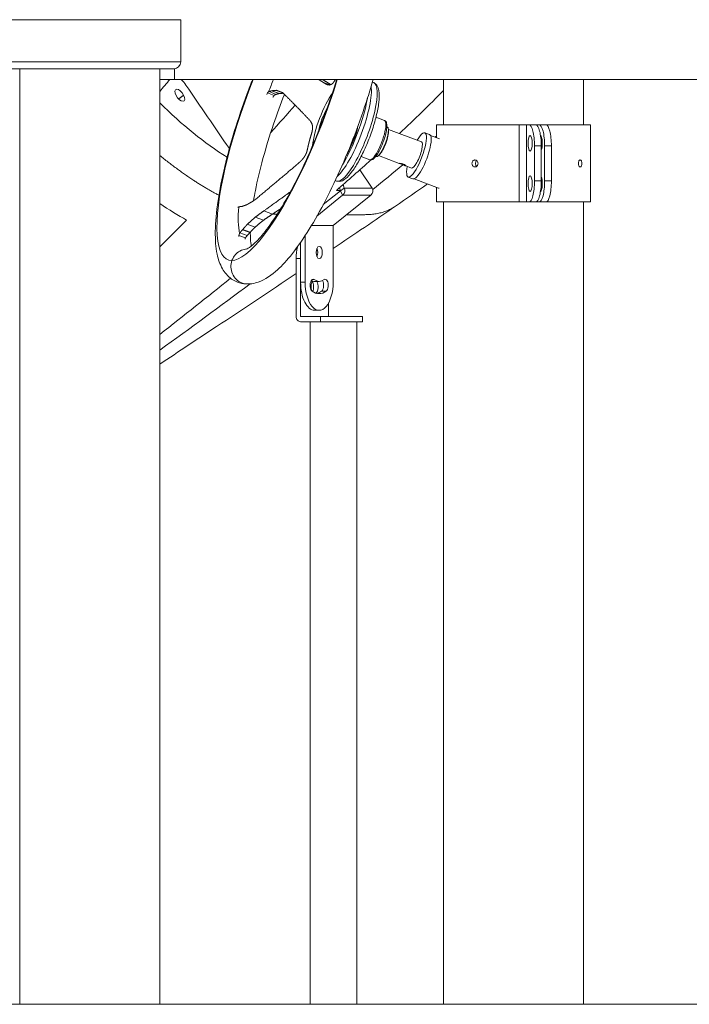
# Model space of a CAD drawing. Extents: x 0 to 25200, y -17820 to 17820.
# Drawn here: x 15534 to 16141, y 3732 to 4624 of the extents above; entities that cross this region are included whole.
import ezdxf

# ---------------------------------------------------------------- set-up
doc = ezdxf.new("R2010")
doc.units = 0
doc.header["$MEASUREMENT"] = 0
doc.layers.add('外形線', color=7, linetype='CONTINUOUS', lineweight=18)

msp = doc.modelspace()

# ---------------------------------------------------------------- linework, layer by layer
at = {"layer": '外形線', "extrusion": (0, 1, 0)}
for p, q in [((15680.0829332, 4624.0567012), (15515.0708545, 4624.0567012)), ((15680.0829332, 4585.8079125), (15680.0829332, 4624.0567012)), ((15680.0829332, 4585.8079125), (15515.0708545, 4585.8079125)), ((15521.406317, 4579.5516153), (15673.7474707, 4579.5516153)), ((15534.0768938, 3731.7876816), (15534.0768938, 4579.5516153)), ((15661.0768938, 3731.7876816), (15661.0768938, 4579.5516153)), ((15674.5665425, 4579.6047805), (15674.5665425, 4569.9876816)), ((15674.5665425, 4569.9876816), (15661.0768938, 4569.9876816)), ((15674.5665425, 4569.9876816), (16510.4542623, 4569.9876816)), ((15918.2518797, 4528.7126816), (15918.2518797, 4569.9876816)), ((16045.2518797, 4528.7126816), (16045.2518797, 4569.9876816)), ((15762.4811282, 4559.6370193), (15769.2048031, 4557.1034733)), ((15769.2760811, 4557.1464018), (15762.5491927, 4559.6811586)), ((15769.3789269, 4557.1525816), (15762.6461012, 4559.6895757)), ((15762.8222906, 4559.7048882), (15769.5659098, 4557.163827)), ((15772.4150701, 4557.9302871), (15766.7831453, 4560.0524511)), ((15815.2778667, 4564.9178543), (15809.6522706, 4567.0376336)), ((15813.4940948, 4564.9620155), (15812.2545035, 4565.4291056)), ((15853.8121233, 4567.4674259), (15855.0420911, 4567.0039622)), ((15758.2479545, 4556.2964657), (15758.8779105, 4557.6776851)), ((15758.8779105, 4557.6776851), (15759.7026939, 4558.6754115)), ((15764.718797, 4555.4767823), (15758.8779105, 4557.6776851)), ((15766.7128188, 4556.4041317), (15760.1203748, 4558.8882286)), ((15857.0968619, 4535.6933973), (15864.82813, 4532.7801816)), ((15840.3956379, 4526.149347), (15840.2255987, 4526.2134194)), ((15866.9592503, 4526.8878247), (15867.4138859, 4526.7165136)), ((15898.3470679, 4513.3637896), (15868.3438209, 4524.6692952)), ((15986.8591507, 4528.7126816), (15911.9018797, 4528.7126816)), ((15911.9018797, 4528.7126816), (15911.9018797, 4517.2135204)), ((15993.457077, 4528.7126816), (15986.8591507, 4528.7126816)), ((15986.8591507, 4458.8626816), (15986.8591507, 4528.7126816)), ((15993.457077, 4528.7126816), (15993.457077, 4458.8626816)), ((15993.457077, 4528.7126816), (15995.8612309, 4528.7126816)), ((15995.8612309, 4528.7126816), (16001.9948599, 4528.7126816)), ((16002.6575205, 4528.7126816), (16002.2247785, 4528.7126816)), ((16002.2247785, 4528.7126816), (16002.2247785, 4528.6919579)), ((16002.6575205, 4528.7126816), (16005.0616744, 4528.7126816)), ((16002.6575205, 4528.7126816), (16002.6575205, 4528.5398434)), ((16005.0616744, 4528.7126816), (16011.1953034, 4528.7126816)), ((16012.1603703, 4528.7126816), (16011.1953034, 4528.7126816)), ((16012.1603703, 4528.7126816), (16012.1603703, 4528.344198)), ((16051.6018797, 4528.7126816), (16012.1603703, 4528.7126816)), ((16051.6018797, 4528.7126816), (16051.6018797, 4458.8626816)), ((15838.1982503, 4518.6478839), (15837.4813423, 4518.9180218)), ((15839.1324398, 4521.1441744), (15838.4299972, 4521.4088616)), ((15839.7752494, 4523.2848372), (15839.2154475, 4523.495776)), ((15901.4258815, 4521.5342208), (15905.7486763, 4519.905351)), ((15906.5025132, 4519.2480525), (15914.8055216, 4516.1194008)), ((15833.5139208, 4507.6251756), (15833.0909559, 4507.7845529)), ((15834.8990374, 4510.718291), (15834.3538332, 4510.9237293)), ((15836.2504369, 4513.8650478), (15835.613582, 4514.1050208)), ((16000.7917337, 4509.6626816), (16000.7917337, 4477.9126816)), ((16006.9253627, 4509.6626816), (16000.7917337, 4509.6626816)), ((16006.9253627, 4509.6626816), (16006.9253627, 4477.9126816)), ((16009.9921772, 4509.6626816), (16009.9921772, 4477.9126816)), ((16016.1258062, 4509.6626816), (16009.9921772, 4509.6626816)), ((16016.1258062, 4509.6626816), (16016.1258062, 4477.9126816)), ((15830.7521977, 4501.8336772), (15830.6571794, 4501.869481)), ((15843.6625138, 4500.0405112), (15851.3937819, 4497.1272955)), ((15856.8835189, 4500.1481489), (15857.3381233, 4499.9768495)), ((15878.062265, 4493.8639108), (15859.3872995, 4500.9008134)), ((15889.390839, 4489.5951976), (15883.4282335, 4491.8419634)), ((15842.4880466, 4488.0241937), (15853.7876827, 4471.4399191)), ((15886.3122451, 4481.4247219), (15890.6350399, 4479.7958521)), ((15891.6351168, 4479.7922111), (15913.8095986, 4471.4366578)), ((15820.2265279, 4478.3351069), (15821.4562209, 4477.8717468)), ((15824.8159543, 4469.0586691), (15823.9698274, 4471.7135034)), ((15824.8165973, 4469.0566516), (15828.3884723, 4471.4379016)), ((15828.3878293, 4471.4399191), (15827.3593905, 4474.6667809)), ((15853.7876827, 4471.4399191), (15828.3878293, 4471.4399191)), ((15911.9018797, 4472.1555042), (15911.9018797, 4458.8626816)), ((16000.7917337, 4477.9126816), (16006.9253627, 4477.9126816)), ((16009.9921772, 4477.9126816), (16016.1258062, 4477.9126816)), ((15803.6003433, 4446.0913902), (15826.8859081, 4464.9184684)), ((15824.8158077, 4469.0586691), (15809.3456859, 4456.5506112)), ((15852.5814928, 4465.1574575), (15818.3019715, 4437.4414354)), ((15824.8158077, 4469.0586691), (15824.8159543, 4469.0586691)), ((15824.8162732, 4469.0579015), (15824.8158077, 4469.0586691)), ((15824.8162732, 4469.0579015), (15824.8159543, 4469.0586691)), ((15824.816212, 4469.0578607), (15824.8162732, 4469.0579015)), ((15824.8165973, 4469.0566516), (15824.816212, 4469.0578607)), ((15826.8858206, 4464.9184684), (15824.8165973, 4469.0566516)), ((15827.1814043, 4465.1574575), (15826.8858206, 4464.9184684)), ((15826.8858206, 4464.9184684), (15826.8859081, 4464.9184684)), ((15827.1814043, 4465.1574575), (15852.5814928, 4465.1574575)), ((15732.0391178, 4454.1763206), (15731.8948887, 4454.4971575)), ((15732.637798, 4454.5234887), (15732.0391178, 4454.1763206)), ((15986.8591507, 4458.8626816), (15911.9018797, 4458.8626816)), ((15918.2518797, 3731.7876816), (15918.2518797, 4458.8626816)), ((15986.8591507, 4458.8626816), (15993.457077, 4458.8626816)), ((15993.457077, 4458.8626816), (15995.8612309, 4458.8626816)), ((16001.9948599, 4458.8626816), (15995.8612309, 4458.8626816)), ((16002.2247785, 4458.8834053), (16002.2247785, 4458.8626816)), ((16002.2247785, 4458.8626816), (16002.6575205, 4458.8626816)), ((16002.6575205, 4459.0355197), (16002.6575205, 4458.8626816)), ((16002.6575205, 4458.8626816), (16005.0616744, 4458.8626816)), ((16011.1953034, 4458.8626816), (16005.0616744, 4458.8626816)), ((16011.1953034, 4458.8626816), (16012.1603703, 4458.8626816)), ((16012.1603703, 4459.2311651), (16012.1603703, 4458.8626816)), ((16051.6018797, 4458.8626816), (16012.1603703, 4458.8626816)), ((16045.2518797, 3731.7876816), (16045.2518797, 4458.8626816)), ((15755.0449532, 4442.3423925), (15747.6525973, 4445.127904)), ((15763.2920346, 4447.8714068), (15755.46898, 4450.8192097)), ((15747.4496849, 4436.0083189), (15740.463806, 4438.640666)), ((15818.3019715, 4437.4414354), (15798.5305779, 4437.4414354)), ((15818.3019715, 4437.4414354), (15818.3019715, 4386.1053744)), ((15732.8647829, 4427.5611685), (15732.8728925, 4428.4864738)), ((15732.8728925, 4428.4864738), (15733.4418473, 4430.4315577)), ((15738.713779, 4426.285571), (15732.8728925, 4428.4864738)), ((15740.3795934, 4428.4283034), (15733.7871494, 4430.9124003)), ((15735.9766371, 4433.6417857), (15742.700312, 4431.1082397)), ((15742.7549882, 4431.1859283), (15736.0280999, 4433.7206852)), ((15742.8624435, 4431.2960328), (15736.1296179, 4433.8330269)), ((15743.0378385, 4431.4992744), (15736.295116, 4434.0399977)), ((15736.3141886, 4434.037306), (15743.0578079, 4431.4962448)), ((15792.9019715, 4428.4777981), (15792.9019715, 4386.1053744)), ((15788.7775255, 4422.3458197), (15788.7775255, 4386.1053744)), ((15784.6530795, 4355.1491244), (15784.6530795, 4407.5366244)), ((15784.6530795, 4407.5366244), (15788.7775255, 4407.5366244)), ((15788.7775255, 4355.1491244), (15788.7775255, 4407.5366244)), ((15792.9019715, 4386.1053744), (15788.7775255, 4386.1053744)), ((15799.222227, 4388.4788008), (15801.1225764, 4388.4788008)), ((15801.4775255, 4386.8991244), (15805.6019715, 4386.8991244)), ((15807.85727, 4378.0364666), (15811.981716, 4378.0364666)), ((15814.1775255, 4367.370394), (15814.1775255, 4355.1491244)), ((15806.6501248, 4355.1491244), (15788.7775255, 4355.1491244)), ((15801.4775255, 4360.7053744), (15805.6019715, 4360.7053744)), ((15806.6501248, 4350.3866244), (15806.6501248, 4355.1491244)), ((15806.6501248, 4355.1491244), (15844.7501248, 4355.1491244)), ((15844.7501248, 4350.3866244), (15844.7501248, 4355.1491244)), ((15806.6501248, 4350.3866244), (15788.7775255, 4350.3866244)), ((15839.6080075, 4350.2412007), (15797.4440075, 4350.2412007)), ((15797.4440075, 4350.2412007), (15797.4440075, 3731.7876816)), ((15806.6501248, 4350.3866244), (15844.7501248, 4350.3866244)), ((15839.6080075, 4350.2412007), (15839.6080075, 3731.7876816)), ((15661.0768938, 3731.7876816), (15534.0768938, 3731.7876816)), ((15839.6080075, 3731.7876816), (15797.4440075, 3731.7876816)), ((16045.2518797, 3731.7876816), (15918.2518797, 3731.7876816))]:
    msp.add_line(p, q, dxfattribs=at)
at = {"layer": '外形線'}
msp.add_line((13350.2415342, 3731.7876816), (18253.5705841, 3731.7876816), dxfattribs=at)
at = {"layer": '外形線', "extrusion": (-1.10199e-16, -2.74466e-57, -1)}
msp.add_arc((-15673.7474707, 4585.8875787), 6.3359634, 180.7204355566, 270, dxfattribs=at)
at = {"layer": '外形線', "extrusion": (-1.10199e-16, 2.56133e-29, -1)}
msp.add_ellipse((15775.5199839, 4546.0745423), major_axis=(52.6193147, 139.6442629), ratio=0.2432103468, start_param=1.308041422, end_param=4.7923663951, dxfattribs=at)
at = {"layer": '外形線', "extrusion": (-1.10199e-16, -1.48897e-29, -1)}
msp.add_ellipse((15787.4176755, 4541.5913765), major_axis=(46.3858912, 123.1016332), ratio=0.2432103468, start_param=-1.523540534, end_param=-1.430404284, dxfattribs=at)
at = {"layer": '外形線'}
for centre, major_axis, ratio, start_param, end_param in [((15838.249156, 4522.4378545), (16.7929351, 44.5661077), 0.2432104567, 3.1415926536, 6.2831853072), ((15858.110956, 4514.9537386), (6.717174, 17.8264431), 0.2432104567, 3.1415926536, 6.2831853072), ((15995.8612309, 4509.6626816), (0, 19.05), 0.2588190451, -1.5707963268, 0), ((16005.0616744, 4509.6626816), (0, 19.05), 0.2588190451, -1.5707963268, 0), ((15863.0964179, 4513.0748744), (4.4781145, 11.884296), 0.2432103702, 3.5618958892, 5.8626720981), ((15893.8690633, 4501.4794713), (7.5568182, 20.0547494), 0.2432103702, 2.2050710106, 7.2197090215), ((15898.1918581, 4499.8506016), (7.5568182, 20.0547494), 0.2432103702, 3.1415926536, 6.2831853072), ((15996.8473315, 4512.0439316), (0, 7.14375), 0.2588190451, -1.5707963268, 4.7123889804), ((16006.047775, 4512.0439316), (0, 7.14375), 0.2588190451, 3.6361522747, 6.1612326531), ((15893.8689534, 4501.4794936), (4.4781145, 11.884296), 0.2432103702, 3.1415926536, 6.2831853072), ((15996.8473315, 4475.5314316), (0, 7.14375), 0.2588190451, -1.5707963268, 4.7123889804), ((16006.047775, 4475.5314316), (0, 7.14375), 0.2588190451, 3.2635453077, 5.7886256861), ((15850.2158077, 4469.0586691), (0, 4.7625), 0.8660254038, 3.7524578918, 5.235987756), ((15995.8612309, 4477.9126816), (0, 19.05), 0.2588190451, 3.1415926536, 4.7123889804), ((16005.0616744, 4477.9126816), (0, 19.05), 0.2588190451, 3.1415926536, 4.7123889804), ((15797.3530795, 4407.5366244), (0, 25.4), 0.5, 1.1381536138, 1.5707963268), ((15801.4775255, 4413.0928744), (0, 5.55625), 0.5, 3.9781001828, 5.446677778), ((15801.4775255, 4386.1053744), (0, 25.4), 0.5, 1.5707963268, 3.1415926536), ((15797.3530795, 4382.1366244), (0, 6.35), 0.5, 3.9477485417, 5.5762335793), ((15805.6019715, 4413.0928744), (0, 26.19375), 0.5, 2.7925268032, 3.490658504), ((15806.9070953, 4383.2576337), (0, 5.55625), 0.5, 3.490658504, 5.6125532482), ((15801.4775255, 4413.0928744), (0, 37.30625), 0.5, 3.2523755528, 3.490658504)]:
    msp.add_ellipse(centre, major_axis=major_axis, ratio=ratio, start_param=start_param, end_param=end_param, dxfattribs=at)
at = {"layer": '外形線', "extrusion": (-1.10199e-16, 1.87971e-29, -1)}
msp.add_ellipse((15832.946528, 4524.4359354), major_axis=(16.7929351, 44.5661077), ratio=0.2432104567, start_param=0.4137796628, end_param=2.7277725749, dxfattribs=at)
at = {"layer": '外形線', "extrusion": (-1.10199e-16, 7.75302e-30, -1)}
msp.add_ellipse((15813.9425178, 4531.5965583), major_axis=(12.3353739, 32.736348), ratio=0.2432103468, start_param=3.8909461377, end_param=5.5337173877, dxfattribs=at)
at = {"layer": '外形線', "extrusion": (-1.10199e-16, -2.18539e-29, -1)}
msp.add_ellipse((15828.6094295, 4526.0699235), major_axis=(18.4113895, 48.8612391), ratio=0.2432103468, start_param=0.9070374784, end_param=2.2345949805, dxfattribs=at)
at = {"layer": '外形線', "extrusion": (-1.10199e-16, -2.76841e-29, -1)}
msp.add_ellipse((15812.4273953, 4532.1674712), major_axis=(6.6945679, 17.7664419), ratio=0.2432103468, start_param=4.0816523517, end_param=5.3433419212, dxfattribs=at)
at = {"layer": '外形線', "extrusion": (-1.10199e-16, -1.83533e-29, -1)}
msp.add_ellipse((15862.3760046, 4513.3466816), major_axis=(5.0378813, 13.369832), ratio=0.2432104993, start_param=0, end_param=3.1415926536, dxfattribs=at)
at = {"layer": '外形線', "extrusion": (-1.10199e-16, 0, -1)}
for centre in [(16001.9948599, 4509.6626816), (16011.1953034, 4509.6626816)]:
    msp.add_ellipse(centre, major_axis=(0, 19.05), ratio=0.2588190451, start_param=0, end_param=1.5707963268, dxfattribs=at)
at = {"layer": '外形線', "extrusion": (-1.33545e-16, -2.17251e-17, -1)}
msp.add_ellipse((15824.8155885, 4469.0586691), major_axis=(0.0004547, -4.7625), ratio=0.8660391808, start_param=4.1893620417, end_param=5.6724027521, dxfattribs=at)
at = {"layer": '外形線', "extrusion": (-1.50374e-16, 3.5168e-18, -1)}
msp.add_ellipse((15824.8159543, 4469.0586691), major_axis=(-1.5437369, -4.6183454), ratio=0.7532895478, start_param=3.9421219072, end_param=3.9426110609, dxfattribs=at)
at = {"layer": '外形線', "extrusion": (-1.10199e-16, -4.10816e-61, -1)}
for centre in [(16001.9948599, 4477.9126816), (16011.1953034, 4477.9126816)]:
    msp.add_ellipse(centre, major_axis=(0, 19.05), ratio=0.2588190451, start_param=1.5707963268, end_param=3.1415926536, dxfattribs=at)
at = {"layer": '外形線', "extrusion": (-1.10199e-16, 8.38781e-30, -1)}
msp.add_ellipse((15787.4176755, 4541.5913765), major_axis=(46.3858912, 123.1016332), ratio=0.2432103468, start_param=3.5030077118, end_param=3.8395170575, dxfattribs=at)
at = {"layer": '外形線', "extrusion": (-1.10199e-16, -1.01988e-43, -1)}
msp.add_ellipse((15805.6019715, 4413.0928744), major_axis=(0, 5.55625), ratio=0.5, start_param=-1.5707963268, end_param=4.7123889804, dxfattribs=at)
at = {"layer": '外形線', "extrusion": (-1.10199e-16, -1.83833e-43, -1)}
msp.add_ellipse((15805.6019715, 4386.1053744), major_axis=(0, 25.4), ratio=0.5, start_param=1.5707963268, end_param=4.7123889804, dxfattribs=at)
at = {"layer": '外形線', "extrusion": (-1.10199e-16, -3.5304e-43, -1)}
msp.add_ellipse((15800.1724017, 4383.2576337), major_axis=(0, 5.55625), ratio=0.5, start_param=3.490658504, end_param=6.6322511576, dxfattribs=at)
at = {"layer": '外形線', "extrusion": (-1.10199e-16, -3.73358e-43, -1)}
msp.add_ellipse((15801.4775255, 4382.1366244), major_axis=(0, 6.35), ratio=0.5, start_param=4.0543258163, end_param=5.6311852421, dxfattribs=at)
at = {"layer": '外形線', "extrusion": (-1.10199e-16, 1.44614e-41, -1)}
msp.add_ellipse((15801.4775255, 4413.0928744), major_axis=(0, 26.19375), ratio=0.5, start_param=3.1415926536, end_param=3.375192312, dxfattribs=at)
at = {"layer": '外形線', "extrusion": (-1.10199e-16, -5.59206e-43, -1)}
msp.add_ellipse((15801.4775255, 4382.1366244), major_axis=(0, 6.35), ratio=0.5, start_param=0.7227342478, end_param=2.7569134255, dxfattribs=at)
at = {"layer": '外形線', "extrusion": (-1.10199e-16, -1.0698e-43, -1)}
msp.add_ellipse((15811.0315412, 4383.2576337), major_axis=(0, 5.55625), ratio=0.5, start_param=-0.3490658504, end_param=2.7925268032, dxfattribs=at)
at = {"layer": '外形線', "extrusion": (-1.10199e-16, -1.299e-42, -1)}
msp.add_ellipse((15805.6019715, 4413.0928744), major_axis=(0, 37.30625), ratio=0.5, start_param=2.7925268032, end_param=3.490658504, dxfattribs=at)
at = {"layer": '外形線', "extrusion": (-1.10199e-16, -2.5924e-42, -1)}
msp.add_ellipse((15788.7775255, 4355.1491244), major_axis=(0, 4.7625), ratio=0.8660254038, start_param=3.1415926536, end_param=4.7123889804, dxfattribs=at)
at = {"layer": '外形線'}
for points, degree in [([(15661.0768938, 4559.1060071), (15664.168495, 4562.7293097), (15667.23946, 4566.356683), (15670.2894949, 4569.9876816)], 3), ([(15878.3375418, 4520.9035672), (15892.0575865, 4533.8393003), (15905.3681662, 4546.8133692), (15918.2518797, 4559.806804)], 3), ([(15678.2295699, 4552.1446511), (15682.7220253, 4555.7769362)], 1), ([(15722.1213623, 4499.4726204), (15701.7134733, 4512.129312), (15680.9896932, 4528.8388463), (15661.0768938, 4548.7160718)], 3), ([(15783.7686234, 4546.6577706), (15776.5418097, 4538.3316053), (15769.1746349, 4530.0188435), (15761.6707325, 4521.7246006)], 3), ([(15911.9018797, 4518.5689965), (15911.5402233, 4518.25352), (15911.1783085, 4517.9380674), (15910.8161355, 4517.622639)], 3), ([(15821.2203459, 4469.3282712), (15831.823928, 4478.5093415), (15842.2287901, 4487.7231707), (15852.4285101, 4496.9627577)], 3), ([(15881.5690828, 4492.672846), (15872.5930241, 4485.170444), (15863.4737356, 4477.6860438), (15854.2150079, 4470.2234024)], 3), ([(15903.7437839, 4475.2295514), (15894.1612729, 4468.4826307), (15884.496496, 4461.7591877), (15874.7538368, 4455.0625052)], 3), ([(15914.2333682, 4471.3534988), (15914.2494991, 4471.3529565), (15914.2656932, 4471.3526862), (15914.281949, 4471.3526862)], 3), ([(15914.281949, 4471.3526862), (15914.2982048, 4471.3526862), (15914.314575, 4471.3529565), (15914.3310581, 4471.3534988)], 3), ([(15824.7698359, 4469.2033717), (15823.5867536, 4469.2447562), (15822.4035818, 4469.2863883), (15821.2203459, 4469.3282712)], 3), ([(15661.0768938, 4457.4440819), (15669.3946415, 4451.812973), (15677.5440317, 4446.7686689), (15685.4445687, 4442.3715035)], 3), ([(15874.7139321, 4455.0351132), (15856.1396261, 4442.3021937), (15837.3210877, 4429.4893786), (15818.3019715, 4416.6238041)], 3), ([(15685.4445687, 4442.3715035), (15677.4040891, 4434.3366728), (15669.2797181, 4426.2790807), (15661.0768938, 4418.2036679)], 3), ([(15785.5207258, 4416.7638464), (15784.9488164, 4416.3284793), (15784.376578, 4415.8930393), (15783.8040119, 4415.4575275)], 3), ([(15661.0768938, 4338.8799645), (15682.8427241, 4355.8971263), (15704.2436502, 4372.8794278), (15725.2194196, 4389.7814863)], 3), ([(15742.898925, 4384.6370784), (15716.2122882, 4364.7157361), (15688.9032562, 4344.6841483), (15661.0768938, 4324.6163282)], 3)]:
    msp.add_open_spline(points, degree=degree, dxfattribs=at)
for points, knots in [([(15680.5207243, 4569.9876816), (15682.0494322, 4568.4212719), (15683.5164243, 4566.6350552), (15684.8446571, 4564.6887214), (15697.9252455, 4545.5210035), (15711.0425049, 4526.3586202), (15724.1845186, 4507.2145895)], [3.2970115384, 3.2970115384, 3.2970115384, 3.2970115384, 3.5859171839, 3.5859171839, 3.5859171839, 6.3324019602, 6.3324019602, 6.3324019602, 6.3324019602]), ([(15765.9863678, 4395.7997403), (15760.3992768, 4390.9996258), (15754.6445045, 4387.260007), (15745.7200297, 4384.9421043), (15743.5276173, 4384.6031357), (15736.1225774, 4384.4242171), (15730.538195, 4386.0295844), (15722.6509737, 4391.5376885), (15719.8992227, 4394.8453456), (15715.544931, 4402.424515), (15714.0906139, 4406.8407853), (15711.8090035, 4417.7753995), (15711.3306409, 4424.644235), (15711.561734, 4440.6206075), (15712.4169547, 4449.9637224), (15715.3645958, 4469.6641938), (15717.4126039, 4480.0562494), (15722.4904663, 4501.3887232), (15725.5221102, 4512.435699), (15732.3704708, 4534.6427364), (15736.2208687, 4545.9393737), (15741.98154, 4561.3842413), (15743.6463491, 4565.7008354), (15745.3540833, 4569.9876816)], [0, 0, 0, 0, 4.0178747299, 4.0178747299, 5.2414083636, 5.2414083636, 8.0366299836, 8.0366299836, 10.3499329764, 10.3499329764, 13.0730259588, 13.0730259588, 16.6599904342, 16.6599904342, 20.5752653254, 20.5752653254, 24.2866338343, 24.2866338343, 27.8900994421, 27.8900994421, 31.4519817042, 31.4519817042, 32.8357839322, 32.8357839322, 32.8357839322, 32.8357839322]), ([(15748.6295647, 4423.0044273), (15751.835082, 4426.2359071), (15755.5448286, 4430.618285), (15763.4266237, 4441.2990881), (15767.6784138, 4447.727231), (15776.44674, 4462.3392076), (15781.0324442, 4470.6945973), (15790.0959305, 4488.6447699), (15794.6346349, 4498.3877411), (15803.2923411, 4518.5106871), (15807.4681595, 4529.0368004), (15815.0005928, 4549.7064628), (15818.4296623, 4559.9886625), (15821.4514707, 4569.9876816)], [0, 0, 0, 0, 3.0409987953, 3.0409987953, 6.1675842294, 6.1675842294, 9.4329639865, 9.4329639865, 12.7619240306, 12.7619240306, 16.1203575326, 16.1203575326, 19.3682979455, 19.3682979455, 19.3682979455, 19.3682979455]), ([(15854.53301, 4569.9876816), (15852.9717183, 4564.4792701), (15851.2953974, 4558.8976231), (15846.0088455, 4542.222351), (15842.0642933, 4530.9294369), (15833.6251246, 4508.8071821), (15829.0796008, 4497.8371065), (15819.6620185, 4476.8651646), (15814.7314668, 4466.7327726), (15804.7626597, 4447.8826962), (15799.6644208, 4439.0565889), (15789.5313889, 4423.1570477), (15784.4442543, 4416.0124008), (15774.9525351, 4404.3972626), (15770.5019556, 4399.6792795), (15765.9863678, 4395.7997403)], [75.9789033136, 75.9789033136, 75.9789033136, 75.9789033136, 77.7793281437, 77.7793281437, 81.3380681676, 81.3380681676, 84.8834074058, 84.8834074058, 88.4294670203, 88.4294670203, 91.9905750572, 91.9905750572, 95.5904370906, 95.5904370906, 98.8377560354, 98.8377560354, 98.8377560354, 98.8377560354]), ([(15675.8408367, 4555.3474543), (15674.2600677, 4558.3493755), (15674.5176214, 4560.8806042), (15676.4183623, 4560.9992369), (15678.3191043, 4561.1178696), (15681.1412573, 4558.7788556), (15682.7220253, 4555.7769362)], [0, 0, 0, 0, 0.43556491994, 0.43556491994, 0.43556491994, 0.87052774129, 0.87052774129, 0.87052774129, 0.87052774129]), ([(15855.0420911, 4567.0039622), (15856.238413, 4566.5531767), (15857.2283988, 4565.7001112), (15858.9353989, 4563.3218441), (15859.4409198, 4561.6851788), (15860.2429557, 4556.8638766), (15860.1700926, 4553.2452104), (15859.216541, 4545.2360452), (15858.409534, 4540.9943489), (15856.2130457, 4532.1079036), (15854.8426112, 4527.4838909), (15851.6757961, 4518.2283613), (15849.8836911, 4513.5994358), (15846.0444614, 4504.755987), (15843.9982288, 4500.5439039), (15839.82326, 4492.9104992), (15837.6970903, 4489.5013337), (15833.461114, 4483.7283851), (15831.3815665, 4481.4123739), (15828.1240995, 4478.9139051), (15826.9593801, 4478.2247313), (15824.3597112, 4477.4222125), (15822.8443844, 4477.3486735), (15821.4562209, 4477.8717468)], [4.8037776911, 4.8037776911, 4.8037776911, 4.8037776911, 4.9644842959, 4.9644842959, 5.2011508067, 5.2011508067, 5.5820831452, 5.5820831452, 5.9208889303, 5.9208889303, 6.2490184072, 6.2490184072, 6.5744278307, 6.5744278307, 6.9001346931, 6.9001346931, 7.2295292798, 7.2295292798, 7.57241544, 7.57241544, 7.7588928924, 7.7588928924, 7.9453703447, 7.9453703447, 7.9453703447, 7.9453703447]), ([(15682.7220253, 4555.7769362), (15684.3027942, 4552.775015), (15684.0452405, 4550.2437862), (15682.1444997, 4550.1251536), (15680.2437577, 4550.0065208), (15677.4216047, 4552.3455348), (15675.8408367, 4555.3474543)], [0.87052774129, 0.87052774129, 0.87052774129, 0.87052774129, 1.30609266123, 1.30609266123, 1.30609266123, 1.74105548259, 1.74105548259, 1.74105548259, 1.74105548259]), ([(15774.0938936, 4556.331722), (15770.5884973, 4547.4401829), (15767.2619724, 4538.3715487), (15760.6382027, 4518.8610283), (15757.3978542, 4508.3082879), (15751.8721754, 4488.1008529), (15749.5456344, 4478.2990913), (15747.1213954, 4466.0472382), (15746.5541132, 4462.9380789), (15746.0512697, 4459.9214431)], [59.6869109984, 59.6869109984, 59.6869109984, 59.6869109984, 62.5546518933, 62.5546518933, 65.9246335214, 65.9246335214, 69.2872522799, 69.2872522799, 70.4670973119, 70.4670973119, 70.4670973119, 70.4670973119]), ([(15864.82813, 4532.7801816), (15865.3135598, 4532.597267), (15865.7232532, 4532.2630231), (15866.421939, 4531.364801), (15866.6378883, 4530.7746396), (15867.0457209, 4528.9468638), (15867.0470548, 4527.5308344), (15866.7236834, 4524.3627072), (15866.4220843, 4522.6748647), (15865.5802179, 4519.1408537), (15865.0508175, 4517.3068513), (15863.8179939, 4513.6271544), (15863.1168766, 4511.7827892), (15861.6071614, 4508.2457224), (15860.7989874, 4506.5539349), (15859.1413439, 4503.46936), (15858.2928555, 4502.0817244), (15856.5883011, 4499.7031382), (15855.7450364, 4498.7335632), (15854.3872786, 4497.6395517), (15853.8863133, 4497.3229775), (15852.7344797, 4496.9363346), (15852.036927, 4496.8849523), (15851.3937819, 4497.1272955)], [4.8037776911, 4.8037776911, 4.8037776911, 4.8037776911, 4.9515877192, 4.9515877192, 5.1593066236, 5.1593066236, 5.5471474633, 5.5471474633, 5.8927721759, 5.8927721759, 6.2232271269, 6.2232271269, 6.5499159373, 6.5499159373, 6.876722021, 6.876722021, 7.2076170484, 7.2076170484, 7.5537038724, 7.5537038724, 7.7495371086, 7.7495371086, 7.9453703447, 7.9453703447, 7.9453703447, 7.9453703447]), ([(15881.9826972, 4493.1820929), (15881.6191518, 4493.3190802), (15881.20454, 4493.444476), (15880.3855615, 4493.6394687), (15879.9814797, 4493.7102678), (15879.2927185, 4493.8076104), (15878.9614069, 4493.8408789), (15878.4396081, 4493.8811392), (15878.2495031, 4493.8890488), (15878.0422054, 4493.8890488), (15878.0117873, 4493.8811392), (15878.1289114, 4493.8408789), (15878.2760015, 4493.8076104), (15878.6739151, 4493.7102678), (15878.9516661, 4493.6394687), (15879.602654, 4493.444476), (15879.9756509, 4493.3190802), (15880.3391962, 4493.1820929)], [0.96119130884, 0.96119130884, 0.96119130884, 0.96119130884, 1.08134862251, 1.08134862251, 1.20150593618, 1.20150593618, 1.32164644972, 1.32164644972, 1.44178696325, 1.44178696325, 1.56192747679, 1.56192747679, 1.68206799033, 1.68206799033, 1.802225304, 1.802225304, 1.92238261767, 1.92238261767, 1.92238261767, 1.92238261767]), ([(15880.3391962, 4493.1820929), (15880.7027416, 4493.0451056), (15881.1030771, 4492.8791024), (15881.8711705, 4492.5393721), (15882.2394512, 4492.3667403), (15882.8615342, 4492.0797385), (15883.1575395, 4491.9460446), (15883.6295956, 4491.7642962), (15883.8059318, 4491.7172225), (15884.0132295, 4491.7172225), (15884.0574164, 4491.7642962), (15883.990035, 4491.9460446), (15883.8782513, 4492.0797385), (15883.5470158, 4492.3667403), (15883.3050658, 4492.5393721), (15882.7049631, 4492.8791024), (15882.3462425, 4493.0451056), (15881.9826972, 4493.1820929)], [-1.92238261767, -1.92238261767, -1.92238261767, -1.92238261767, -1.802225304, -1.802225304, -1.68206799033, -1.68206799033, -1.56192747679, -1.56192747679, -1.44178696325, -1.44178696325, -1.32164644972, -1.32164644972, -1.20150593618, -1.20150593618, -1.08134862251, -1.08134862251, -0.96119130884, -0.96119130884, -0.96119130884, -0.96119130884]), ([(15944.1133473, 4493.7876816), (15944.1133473, 4494.1864006), (15944.1804809, 4494.6116586), (15944.4542958, 4495.3938968), (15944.6610723, 4495.7508815), (15945.140211, 4496.3146096), (15945.4445438, 4496.5589488), (15946.115177, 4496.8829862), (15946.481579, 4496.9626816), (15947.1721805, 4496.9626816), (15947.5423471, 4496.8829862), (15948.2265901, 4496.5589488), (15948.5405732, 4496.3146096), (15949.0378402, 4495.7508815), (15949.2542714, 4495.3938968), (15949.5417059, 4494.6116586), (15949.6126086, 4494.1864006), (15949.6126086, 4493.7876816)], [-1.913851234, -1.913851234, -1.913851234, -1.913851234, -1.79423552325, -1.79423552325, -1.6746198125, -1.6746198125, -1.555004119, -1.555004119, -1.4353884255, -1.4353884255, -1.315772732, -1.315772732, -1.1961570385, -1.1961570385, -1.07654132775, -1.07654132775, -0.956925617, -0.956925617, -0.956925617, -0.956925617]), ([(15949.6126086, 4493.7876816), (15949.6126086, 4493.3889625), (15949.5417059, 4492.9637045), (15949.2542714, 4492.1814663), (15949.0378402, 4491.8244816), (15948.5405732, 4491.2607535), (15948.2265901, 4491.0164144), (15947.5423471, 4490.6923769), (15947.1721805, 4490.6126816), (15946.481579, 4490.6126816), (15946.115177, 4490.6923769), (15945.4445438, 4491.0164144), (15945.140211, 4491.2607535), (15944.6610723, 4491.8244816), (15944.4542958, 4492.1814663), (15944.1804809, 4492.9637045), (15944.1133473, 4493.3889625), (15944.1133473, 4493.7876816)], [0.956925617, 0.956925617, 0.956925617, 0.956925617, 1.07654132775, 1.07654132775, 1.1961570385, 1.1961570385, 1.315772732, 1.315772732, 1.4353884255, 1.4353884255, 1.555004119, 1.555004119, 1.6746198125, 1.6746198125, 1.79423552325, 1.79423552325, 1.913851234, 1.913851234, 1.913851234, 1.913851234]), ([(15948.4274423, 4496.3788871), (15948.3001716, 4496.2732933), (15948.1825552, 4496.1566445), (15947.8383371, 4495.7508881), (15947.6320457, 4495.3939111), (15947.3589102, 4494.6116764), (15947.2919614, 4494.186413), (15947.2919614, 4493.7876816)], [1.62208954307, 1.62208954307, 1.62208954307, 1.62208954307, 1.67467183341, 1.67467183341, 1.79429126452, 1.79429126452, 1.91391069563, 1.91391069563, 1.91391069563, 1.91391069563]), ([(15947.2919614, 4493.7876816), (15947.2919614, 4493.3889501), (15947.3589102, 4492.9636867), (15947.6320457, 4492.181452), (15947.8383371, 4491.8244751), (15948.1825552, 4491.4187186), (15948.3001716, 4491.3020698), (15948.4274423, 4491.196476)], [-1.91391069563, -1.91391069563, -1.91391069563, -1.91391069563, -1.79429126452, -1.79429126452, -1.67467183341, -1.67467183341, -1.62208954307, -1.62208954307, -1.62208954307, -1.62208954307]), ([(16040.5937303, 4493.7876816), (16040.5937303, 4494.1864006), (16040.6368421, 4494.6116586), (16040.8106558, 4495.3938968), (16040.9411865, 4495.7508815), (16041.2387501, 4496.3146096), (16041.4255999, 4496.5589488), (16041.8285053, 4496.8829862), (16042.0443947, 4496.9626816), (16042.4431137, 4496.9626816), (16042.6524824, 4496.8829862), (16043.0318151, 4496.5589488), (16043.2019501, 4496.3146096), (16043.4681146, 4495.7508815), (16043.581923, 4495.3938968), (16043.7321467, 4494.6116586), (16043.7687303, 4494.1864006), (16043.7687303, 4493.7876816)], [-1.913851234, -1.913851234, -1.913851234, -1.913851234, -1.79423552325, -1.79423552325, -1.6746198125, -1.6746198125, -1.555004119, -1.555004119, -1.4353884255, -1.4353884255, -1.315772732, -1.315772732, -1.1961570385, -1.1961570385, -1.07654132775, -1.07654132775, -0.956925617, -0.956925617, -0.956925617, -0.956925617]), ([(16043.7687303, 4493.7876816), (16043.7687303, 4493.3889625), (16043.7321467, 4492.9637045), (16043.581923, 4492.1814663), (16043.4681146, 4491.8244816), (16043.2019501, 4491.2607535), (16043.0318151, 4491.0164144), (16042.6524824, 4490.6923769), (16042.4431137, 4490.6126816), (16042.0443947, 4490.6126816), (16041.8285053, 4490.6923769), (16041.4255999, 4491.0164144), (16041.2387501, 4491.2607535), (16040.9411865, 4491.8244816), (16040.8106558, 4492.1814663), (16040.6368421, 4492.9637045), (16040.5937303, 4493.3889625), (16040.5937303, 4493.7876816)], [0.956925617, 0.956925617, 0.956925617, 0.956925617, 1.07654132775, 1.07654132775, 1.1961570385, 1.1961570385, 1.315772732, 1.315772732, 1.4353884255, 1.4353884255, 1.555004119, 1.555004119, 1.6746198125, 1.6746198125, 1.79423552325, 1.79423552325, 1.913851234, 1.913851234, 1.913851234, 1.913851234]), ([(15743.1886357, 4431.6303415), (15743.160455, 4429.495412), (15743.1941308, 4427.5137636), (15743.4237015, 4423.024369), (15743.7106881, 4420.7026927), (15744.0453571, 4418.8599964)], [74.7301043836, 74.7301043836, 74.7301043836, 74.7301043836, 75.9075403851, 75.9075403851, 77.6588606241, 77.6588606241, 77.6588606241, 77.6588606241]), ([(15739.8189602, 4416.212225), (15739.8189602, 4416.212225), (15740.335047, 4416.3739601), (15742.5659282, 4417.6609795), (15744.7878935, 4419.3005017), (15747.7690554, 4422.1482616), (15748.1947782, 4422.5661193), (15748.6295647, 4423.0044273)], [85.6820112803, 85.6820112803, 85.6820112803, 85.6820112803, 87.2864769547, 87.2864769547, 89.8343173903, 89.8343173903, 90.2467891453, 90.2467891453, 90.2467891453, 90.2467891453]), ([(15739.9615658, 4416.2636023), (15738.28583, 4416.1554822), (15736.6363504, 4415.7630025), (15733.233314, 4414.3131664), (15731.5529052, 4413.1606269), (15729.3293046, 4410.8841249), (15728.6158252, 4409.9716347), (15727.3956472, 4408.0009249), (15726.8926821, 4406.9487353), (15726.5060188, 4405.848911)], [3.21232239907, 3.21232239907, 3.21232239907, 3.21232239907, 3.41813914214, 3.41813914214, 3.662291938, 3.662291938, 3.80052917538, 3.80052917538, 3.93876641276, 3.93876641276, 3.93876641276, 3.93876641276]), ([(15726.5060188, 4405.848911), (15725.8230991, 4403.9064157), (15725.5131929, 4401.8443968), (15725.6742947, 4397.7134417), (15726.1437625, 4395.6839996), (15727.8076821, 4391.9256488), (15728.9862259, 4390.232672), (15731.9038082, 4387.4097008), (15733.6149529, 4386.3066955), (15737.3306987, 4384.8491194), (15739.2972091, 4384.5009217), (15741.2731094, 4384.5486629)], [0, 0, 0, 0, 0.2441527959, 0.2441527959, 0.4883055917, 0.4883055917, 0.7324583876, 0.7324583876, 0.9766111835, 0.9766111835, 1.2183291645, 1.2183291645, 1.2183291645, 1.2183291645]), ([(15784.6530795, 4393.9468643), (15760.8819784, 4377.9858865), (15736.8135519, 4361.9483014), (15695.4911019, 4334.6152693), (15678.3302124, 4323.3218548), (15661.0768938, 4312.024396)], [11.4797074653, 11.4797074653, 11.4797074653, 11.4797074653, 20.4177640674, 20.4177640674, 26.6897346057, 26.6897346057, 26.6897346057, 26.6897346057])]:
    msp.add_open_spline(points, degree=3, knots=knots, dxfattribs=at)
for points, weights in [([(15809.6522706, 4567.0376336), (15807.445239, 4568.4261647), (15804.9542405, 4569.9876816)], [1.06107484234, 1.06624829161, 1.06769304629]), ([(15808.4019259, 4569.9876816), (15812.6021411, 4567.4375756), (15816.1524869, 4565.2730934)], [1.06264895223, 1.06392288092, 1.05799645277]), ([(15820.4296441, 4569.9876816), (15819.9113962, 4569.1934727), (15819.37117, 4568.4065247)], [1.65383499467, 1.65380601027, 1.65298238598]), ([(15760.1203748, 4558.8882286), (15761.3161714, 4559.266001), (15762.4811282, 4559.6370193)], [1.00239757592, 1.00998204849, 1.01745213335]), ([(15762.4811282, 4559.6370193), (15762.5151737, 4559.6590937), (15762.5491927, 4559.6811586)], [1.01550034293, 1.01566630792, 1.01583214591]), ([(15762.5491927, 4559.6811586), (15762.5976738, 4559.6853686), (15762.6461012, 4559.6895757)], [1.00894695917, 1.00911749911, 1.00928776217]), ([(15762.6461012, 4559.6895757), (15762.7354287, 4559.7180417), (15762.824577, 4559.7464686)], [1.01851878126, 1.01909718548, 1.01967490242]), ([(15762.8222906, 4559.7048882), (15764.8487395, 4559.8810743), (15766.7831453, 4560.0524511)], [1.00990721698, 1.01708130239, 1.02376088772]), ([(15762.824577, 4559.7464686), (15762.8234348, 4559.7256764), (15762.8222906, 4559.7048882)], [1.0157534497, 1.01579529507, 1.01583711294]), ([(15766.7831453, 4560.0524511), (15769.6850803, 4558.9717055), (15772.3724263, 4557.9708821)], [1.01648241783, 1.02464697862, 1.03135771211]), ([(15812.2545035, 4565.4291056), (15811.0015801, 4566.2046523), (15809.6522706, 4567.0376336)], [1.05372783886, 1.05822093971, 1.06134858467]), ([(15813.2845079, 4564.9746901), (15812.7772741, 4565.1985429), (15812.2545035, 4565.4291056)], [1.05438396488, 1.05640939694, 1.05821418118]), ([(15815.1481725, 4564.8659112), (15814.2419901, 4564.9165455), (15813.2845079, 4564.9746901)], [1.06407827258, 1.06843340454, 1.07206140291]), ([(15817.020707, 4565.6347729), (15816.1118233, 4565.251175), (15815.1481725, 4564.8659112)], [1.68481659968, 1.67173517017, 1.65742203153]), ([(15818.2048825, 4566.6956266), (15817.6247156, 4566.1651473), (15817.020707, 4565.6347729)], [1.66235227139, 1.65769314578, 1.65237056126]), ([(15819.37117, 4568.4065247), (15818.8009752, 4567.5475207), (15818.2048825, 4566.6956266)], [1.65278466316, 1.65221955739, 1.65074845173]), ([(15759.7026939, 4558.6754115), (15759.9120109, 4558.7819726), (15760.1203748, 4558.8882286)], [1, 1.00111237415, 1.00222077342]), ([(15764.718797, 4555.4767823), (15764.191043, 4554.5928765), (15763.6544352, 4553.7082106)], [1.00430227148, 1.00337194778, 1.00238001647]), ([(15766.7128188, 4556.4041317), (15765.7261901, 4555.9433558), (15764.718797, 4555.4767823)], [1.01543883263, 1.01039820836, 1.00527644859]), ([(15769.2048031, 4557.1034733), (15767.9752184, 4556.7568074), (15766.7128188, 4556.4041317)], [1.03193684289, 1.02436041199, 1.01666796494]), ([(15769.2760811, 4557.1464018), (15769.2404561, 4557.1249419), (15769.2048031, 4557.1034733)], [1.02870113557, 1.02853319667, 1.02836512918]), ([(15769.3789269, 4557.1525816), (15769.3275326, 4557.1494925), (15769.2760811, 4557.1464018)], [1.01485556969, 1.01470386594, 1.01455187756]), ([(15769.5029059, 4557.1875675), (15769.4409577, 4557.170082), (15769.3789269, 4557.1525816)], [1.03379015968, 1.03340456859, 1.03301867587]), ([(15773.0007077, 4557.3727367), (15771.3159079, 4557.2691326), (15769.5659098, 4557.163827)], [1.02544875712, 1.02059565315, 1.01540734591]), ([(15772.3724263, 4557.9708821), (15774.947752, 4555.5193041), (15777.3000528, 4553.2764545)], [1.03291045195, 1.04121357619, 1.04747658843]), ([(15777.3000528, 4553.2764545), (15790.1255018, 4540.1782757), (15797.7101864, 4532.2486163)], [1.04838853688, 1.08558084538, 1.05357468955]), ([(15797.7101864, 4532.2486163), (15798.5527999, 4530.6164069), (15799.3202922, 4529.0922401)], [1.0680489019, 1.06331338413, 1.05702107105]), ([(15799.6893693, 4526.1164994), (15799.4907092, 4524.5341537), (15799.257705, 4522.9880892)], [1.64805001375, 1.65472160603, 1.65995485635]), ([(15799.3202922, 4529.0922401), (15799.5226637, 4527.5741279), (15799.6893693, 4526.1164994)], [1.14392084922, 1.1401560118, 1.13536203264]), ([(15840.3956379, 4526.149347), (15840.0954983, 4524.689871), (15839.7752494, 4523.2848372)], [1.07983845703, 1.0743960377, 1.06812182082]), ([(15840.4843794, 4526.9158685), (15840.440588, 4526.5297953), (15840.3956379, 4526.149347)], [1.04761544093, 1.0460444148, 1.0443972444]), ([(15797.4218883, 4516.7577261), (15797.0204279, 4515.1805739), (15796.577267, 4513.6190961)], [1.65279654672, 1.65355942296, 1.65277806981]), ([(15799.257705, 4522.9880892), (15798.4182689, 4519.8431987), (15797.4218883, 4516.7577261)], [1.65314249768, 1.6560901675, 1.65320938532]), ([(15838.1982503, 4518.6478839), (15837.2758956, 4516.2370509), (15836.2504369, 4513.8650478)], [1.67756596464, 1.67930183488, 1.67755966006]), ([(15839.1324398, 4521.1441744), (15838.6784114, 4519.8893515), (15838.1982503, 4518.6478839)], [1.67529430899, 1.6767872893, 1.67736079793]), ([(15839.7752494, 4523.2848372), (15839.4613563, 4522.2046559), (15839.1324398, 4521.1441744)], [1.67720409247, 1.68260667028, 1.68733581805]), ([(15794.8095219, 4506.1134171), (15794.5447051, 4504.9855749), (15794.2547436, 4503.8641796)], [1.65278466316, 1.65221955739, 1.65074845173]), ([(15795.8103493, 4510.5508262), (15795.3561507, 4508.3146984), (15794.8095219, 4506.1134171)], [1.65297617378, 1.65469281823, 1.65298238598]), ([(15796.577267, 4513.6190961), (15796.2145605, 4512.0771307), (15795.8103493, 4510.5508262)], [1.65277584601, 1.65354991611, 1.65278649629]), ([(15833.5139208, 4507.6251756), (15832.2206811, 4504.6965478), (15830.7521977, 4501.8336772)], [1.67780147323, 1.6807251081, 1.67773359062]), ([(15834.8990374, 4510.718291), (15834.2297216, 4509.1629551), (15833.5139208, 4507.6251756)], [1.67735434039, 1.67814731201, 1.67737309205]), ([(15836.2504369, 4513.8650478), (15835.5978905, 4512.2829568), (15834.8990374, 4510.718291)], [1.67736284151, 1.67813761312, 1.67735203287]), ([(15714.7020906, 4464.9599677), (15688.7052401, 4478.5531832), (15661.0768938, 4501.0665965)], [0.898248266474, 0.87846293678, 0.884387453162]), ([(15714.7020906, 4464.9599677), (15688.7052401, 4478.5531832), (15661.0768938, 4501.0665965)], [0.898248266474, 0.87846293678, 0.884387453162]), ([(15791.6115564, 4498.9729719), (15790.5548258, 4497.7075561), (15789.4406767, 4496.3961622)], [1.06407827258, 1.06843340454, 1.07206140291]), ([(15793.3895063, 4501.8416918), (15792.5271995, 4500.4240462), (15791.6115564, 4498.9729719)], [1.68481659968, 1.67173517017, 1.65742203153]), ([(15794.2547436, 4503.8641796), (15793.8331063, 4502.855716), (15793.3895063, 4501.8416918)], [1.66235227139, 1.65769314578, 1.65237056126]), ([(15830.7521977, 4501.8336772), (15830.5321333, 4501.4346614), (15830.3082221, 4501.0354017)], [1.68480243749, 1.68336200125, 1.68181420205]), ([(15784.3423119, 4491.8707098), (15770.8793734, 4480.3535034), (15748.3473258, 4461.6130053)], [1.06107484235, 1.0834784712, 1.03595698945]), ([(15788.0560132, 4495.077313), (15786.2660417, 4493.5262465), (15784.3423119, 4491.8707098)], [1.05372783886, 1.05822093971, 1.06134858467]), ([(15789.4406767, 4496.3961622), (15788.7584017, 4495.7448242), (15788.0560132, 4495.077313)], [1.05438396488, 1.05640939694, 1.05821418118]), ([(15748.3473258, 4461.6130053), (15747.1361596, 4460.720645), (15745.8921499, 4459.8042242)], [1.03364878253, 1.03138462604, 1.02894121537]), ([(15755.46898, 4450.8192097), (15769.5178025, 4460.8377258), (15779.5065058, 4468.0975608)], [1.04838853688, 1.07321690026, 1.06720725176]), ([(15735.4067084, 4454.7927653), (15734.0456567, 4454.6583371), (15732.637798, 4454.5234887)], [1.01781083151, 1.00900490167, 1]), ([(15735.4208033, 4454.8208969), (15735.413757, 4454.8068317), (15735.4067084, 4454.7927653)], [1.01485029386, 1.01481718057, 1.0147840503]), ([(15735.5847439, 4454.8010876), (15735.5028735, 4454.8109721), (15735.4208033, 4454.8208969)], [1.01761909685, 1.01711566068, 1.01661112502]), ([(15740.1479897, 4456.4566311), (15737.922597, 4455.6465172), (15735.5847439, 4454.8010876)], [1.02355281594, 1.01677058241, 1.00942141176]), ([(15745.8921499, 4459.8042242), (15743.1070616, 4458.1806206), (15740.1479897, 4456.4566311)], [1.02923287698, 1.02369523148, 1.01725298977]), ([(15770.6609379, 4452.7177547), (15767.1383059, 4450.3960609), (15763.2920346, 4447.8714068)], [1.0573645647, 1.05400248131, 1.0486268323]), ([(15740.463806, 4438.640666), (15744.1960523, 4442.008018), (15747.6525973, 4445.127904)], [1.01648241783, 1.02464697862, 1.03135771211]), ([(15747.6525973, 4445.127904), (15751.7357692, 4448.0973748), (15755.46898, 4450.8192097)], [1.03291045195, 1.04121357619, 1.04747658844]), ([(15763.2920346, 4447.8714068), (15759.353312, 4445.2270107), (15755.0449532, 4442.3423925)], [1.04776746036, 1.04243865225, 1.0350550727]), ([(15767.4752851, 4447.6284938), (15765.5438141, 4447.7889181), (15763.5578729, 4448.0459117)], [0.981568616563, 0.976324600164, 0.971359637179]), ([(15767.4752851, 4447.6284938), (15765.5438141, 4447.7889181), (15763.5578729, 4448.0459117)], [0.981568616563, 0.976324600164, 0.971359637179]), ([(15736.3141886, 4434.037306), (15738.4370446, 4436.3870608), (15740.463806, 4438.640666)], [1.00990721698, 1.01708130239, 1.02376088772]), ([(15747.4496849, 4436.0083189), (15745.3047991, 4433.7992242), (15743.0578079, 4431.4962448)], [1.02766675432, 1.02179075716, 1.01540734591]), ([(15755.0449532, 4442.3423925), (15751.3929948, 4439.2961401), (15747.4496849, 4436.0083189)], [1.0334937199, 1.02750651168, 1.02005123875]), ([(15733.4418473, 4430.4315577), (15733.6149099, 4430.6723719), (15733.7871494, 4430.9124003)], [1, 1.00111237415, 1.00222077342]), ([(15733.7871494, 4430.9124003), (15734.8963528, 4432.2915766), (15735.9766371, 4433.6417857)], [1.00239757592, 1.00998204849, 1.01745213335]), ([(15735.9766371, 4433.6417857), (15736.0023794, 4433.681245), (15736.0280999, 4433.7206852)], [1.01550034293, 1.01566630792, 1.01583214591]), ([(15736.0280999, 4433.7206852), (15736.0788869, 4433.7768842), (15736.1296179, 4433.8330269)], [1.00894695917, 1.00911749911, 1.00928776217]), ([(15736.1296179, 4433.8330269), (15736.212451, 4433.9365961), (15736.295116, 4434.0399977)], [1.01851878126, 1.01909718548, 1.01967490242]), ([(15736.295116, 4434.0399977), (15736.3046542, 4434.0386513), (15736.3141886, 4434.037306)], [1.0157534497, 1.01579529507, 1.01583711294]), ([(15738.713779, 4426.285571), (15738.6020133, 4425.706652), (15738.4829676, 4425.1281268)], [1.00430227148, 1.00337194778, 1.00238001647]), ([(15740.3795934, 4428.4283034), (15739.5557367, 4427.3647671), (15738.713779, 4426.285571)], [1.01543883263, 1.01039820836, 1.00527644859]), ([(15742.700312, 4431.1082397), (15741.5553997, 4429.782383), (15740.3795934, 4428.4283034)], [1.03193684289, 1.02436041199, 1.01666796494]), ([(15742.7549882, 4431.1859283), (15742.7276618, 4431.1470932), (15742.700312, 4431.1082397)], [1.02870113557, 1.02853319667, 1.02836512918]), ([(15742.8624435, 4431.2960328), (15742.8087456, 4431.241008), (15742.7549882, 4431.1859283)], [1.01485556969, 1.01470386594, 1.01455187756]), ([(15743.0378385, 4431.4992744), (15742.9502308, 4431.3977352), (15742.8624435, 4431.2960328)], [1.03419125586, 1.0336053144, 1.03301867587]), ([(15743.0578079, 4431.4962448), (15743.0478253, 4431.497759), (15743.0378385, 4431.4992744)], [1.02746113397, 1.02741883759, 1.0273765134])]:
    msp.add_rational_spline(points, weights, degree=2, dxfattribs=at)
for weights in [[0.921266190736, 0.94990790428, 1, 1, 1], [0.921266190736, 0.949907904281, 1, 1, 1]]:
    msp.add_rational_spline([(15874.7538368, 4455.0625052), (15863.5514626, 4447.3624777), (15846.999625, 4447.3624777), (15838.7860325, 4447.3624777), (15830.5724401, 4447.3624777)], weights, degree=2, knots=[24.9060936749, 24.9060936749, 24.9060936749, 26.6636075534, 26.6636075534, 27.9588158683, 27.9588158683, 27.9588158683], dxfattribs=at)

doc.saveas('drawing.dxf')
